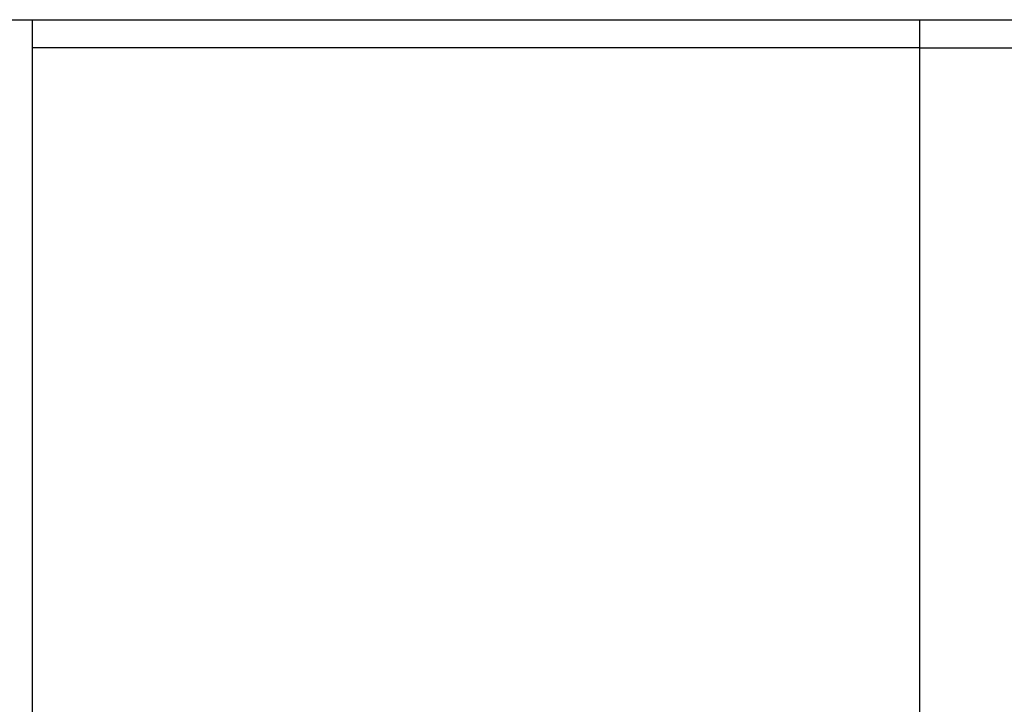
# Model space of a CAD drawing. Units: metres. Extents: x -2.5 to 7.8, y -5.6 to 2.8.
# Drawn here: x -0.1 to 1.7, y -2.4 to -1.2 of the extents above; entities that cross this region are included whole.
import ezdxf

# ---------------------------------------------------------------- set-up
doc = ezdxf.new("R2010")
doc.units = ezdxf.units.M

msp = doc.modelspace()

# ---------------------------------------------------------------- linework, layer by layer
for p, q in [((-0.1182, -1.1788), (-0.0728, -1.1788)), ((-0.0728, -1.2288), (-0.0728, -1.1788)), ((-0.0724, -1.1788), (-0.0728, -1.1788)), ((-0.0724, -1.2288), (-0.0724, -1.1788)), ((-0.0724, -1.1788), (1.5093, -1.1788)), ((1.5093, -1.1788), (1.5093, -1.2288)), ((1.5093, -1.1788), (3.8093, -1.1788)), ((-0.0728, -3.5688), (-0.0728, -1.2288)), ((-0.0728, -1.2288), (-0.0724, -1.2288)), ((-0.0724, -3.5688), (-0.0724, -1.2288)), ((1.5093, -1.2288), (-0.0724, -1.2288)), ((1.5093, -1.2288), (3.8093, -1.2288)), ((1.5093, -1.2288), (1.5093, -3.5688))]:
    msp.add_line(p, q)

doc.saveas('drawing.dxf')
